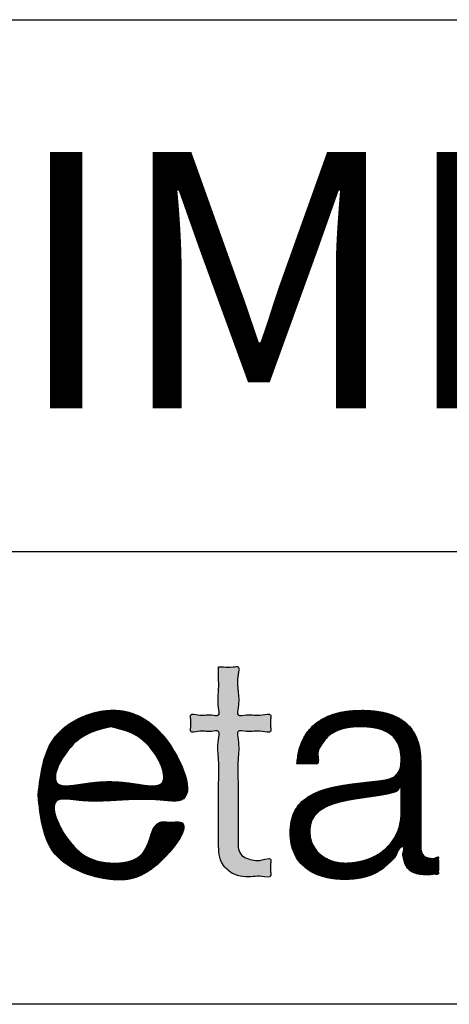
# Model space of a CAD drawing. Units: millimetres. Extents: x 0 to 287, y 17 to 217.
# Drawn here: x 248 to 259, y 192 to 217 of the extents above; entities that cross this region are included whole.
import ezdxf

# ---------------------------------------------------------------- set-up
doc = ezdxf.new("R2010")
doc.units = ezdxf.units.MM
doc.layers.add('1', color=7, linetype='Continuous')
doc.layers.add('Laag_1', color=7, linetype='Continuous')
doc.styles.add('CONVERTER_13', font='simplex.shx', dxfattribs={"width": 0.95})
pattern_1 = [(45, (0, 0), (-0.003535533906, 0.003535533906), [])]

# ---------------------------------------------------------------- blocks, each defined once
blk = doc.blocks.new('metalfire_a4h_tf_ULTIME_D__215')
at = {"layer": '1', "linetype": 'Continuous'}
h = blk.add_hatch(dxfattribs=at)
h.set_pattern_fill('_USER', color=2, scale=0.005, angle=45, pattern_type=0)
h.set_pattern_definition(pattern_1)
edge = h.paths.add_edge_path()
edge.add_spline(control_points=[(248.1, 196.864), (248.154, 196.303), (248.262, 195.192), (249.898, 194.604), (251.049, 194.787), (252.101, 196.248), (251.449, 196.158), (250.968, 196.242), (250.943, 195.208), (249.785, 195.057), (248.893, 195.418), (248.243, 196.863), (249.338, 196.675), (250.15, 196.735), (250.991, 196.772), (252.222, 196.602), (251.394, 198.61), (249.99, 199.239), (248.283, 198.488), (248.161, 197.404), (248.1, 196.864)], knot_values=[0, 0, 0, 0, 1.566981, 3.104855, 4.355368, 5.57282, 5.82035, 6.06788, 6.930888, 7.82649, 8.97555, 10.089497, 10.577032, 11.649609, 12.722185, 13.20972, 14.824604, 16.389346, 17.941009, 19.476288, 19.476288, 19.476288, 19.476288], degree=3, periodic=0)
edge = h.paths.add_edge_path(flags=16)
edge.add_spline(control_points=[(249.931, 198.593), (250.255, 198.52), (250.913, 198.371), (251.572, 196.954), (250.233, 197.219), (249.585, 197.217), (248.233, 196.957), (248.952, 198.366), (249.608, 198.518), (249.931, 198.593)], knot_values=[0, 0, 0, 0, 1.033099, 2.097467, 2.777975, 4.041777, 4.722285, 5.797108, 6.839123, 6.839123, 6.839123, 6.839123], degree=3, periodic=0)
h = blk.add_hatch(dxfattribs=at)
h.set_pattern_fill('_USER', color=2, scale=0.005, angle=45, pattern_type=0)
h.set_pattern_definition(pattern_1)
edge = h.paths.add_edge_path()
edge.add_spline(control_points=[(254.661, 197.65), (254.67, 197.65), (254.703, 197.65), (254.768, 197.65), (254.859, 197.65), (254.958, 197.65), (255.05, 197.65), (255.113, 197.651), (255.24, 197.644), (255.148, 197.934), (255.268, 198.118), (255.388, 198.306), (255.559, 198.438), (255.761, 198.531), (255.993, 198.583), (256.237, 198.597), (256.48, 198.587), (256.704, 198.552), (256.905, 198.485), (257.077, 198.376), (257.208, 198.217), (257.288, 198.005), (257.308, 197.782), (257.294, 197.582), (257.239, 197.43), (257.139, 197.326), (257.006, 197.264), (256.845, 197.229), (256.631, 197.207), (256.375, 197.177), (256.088, 197.144), (255.809, 197.104), (255.543, 197.052), (255.295, 196.984), (255.069, 196.893), (254.87, 196.773), (254.704, 196.618), (254.579, 196.42), (254.503, 196.177), (254.48, 195.904), (254.504, 195.628), (254.583, 195.376), (254.711, 195.166), (254.881, 194.998), (255.086, 194.87), (255.319, 194.781), (255.577, 194.729), (255.86, 194.713), (256.145, 194.728), (256.416, 194.78), (256.647, 194.87), (256.848, 194.991), (257.018, 195.156), (257.196, 195.305), (257.241, 195.546), (257.333, 195.544), (257.397, 195.546), (257.321, 195.356), (257.368, 195.231), (257.403, 195.09), (257.478, 194.978), (257.59, 194.893), (257.744, 194.844), (257.896, 194.836), (258.037, 194.835), (258.129, 194.858), (258.25, 194.835), (258.243, 194.904), (258.246, 194.957), (258.245, 195.034), (258.245, 195.117), (258.246, 195.196), (258.243, 195.246), (258.25, 195.311), (258.159, 195.244), (258.074, 195.255), (257.963, 195.259), (257.861, 195.322), (257.804, 195.427), (257.797, 195.517), (257.797, 195.596), (257.797, 195.67), (257.797, 195.787), (257.797, 195.938), (257.797, 196.116), (257.797, 196.313), (257.797, 196.522), (257.797, 196.734), (257.797, 196.943), (257.797, 197.14), (257.797, 197.318), (257.797, 197.469), (257.797, 197.586), (257.797, 197.661), (257.797, 197.797), (257.785, 197.994), (257.722, 198.253), (257.62, 198.468), (257.485, 198.64), (257.322, 198.772), (257.14, 198.87), (256.942, 198.939), (256.733, 198.982), (256.52, 199.005), (256.263, 199.013), (255.974, 198.998), (255.665, 198.941), (255.388, 198.841), (255.148, 198.696), (254.948, 198.503), (254.797, 198.262), (254.694, 197.972), (254.673, 197.761), (254.661, 197.65)], knot_values=[0, 0, 0, 0, 0.027404, 0.098078, 0.194713, 0.300003, 0.396638, 0.467312, 0.494716, 0.75697, 0.987467, 1.200393, 1.409979, 1.628012, 1.86239, 2.117319, 2.361841, 2.588639, 2.797431, 2.993377, 3.189368, 3.405379, 3.663439, 3.855229, 4.004539, 4.136575, 4.276195, 4.438394, 4.628804, 4.922335, 5.212809, 5.495822, 5.76747, 6.024877, 6.266974, 6.495652, 6.717178, 6.943109, 7.189327, 7.473141, 7.760018, 8.016946, 8.25649, 8.490397, 8.728071, 8.975796, 9.236917, 9.512502, 9.823634, 10.092927, 10.334693, 10.563758, 10.79366, 11.035073, 11.29551, 11.303262, 11.311013, 11.481384, 11.634915, 11.772736, 11.900994, 12.032771, 12.185853, 12.377226, 12.494091, 12.593957, 12.701811, 12.724874, 12.784351, 12.865677, 12.954285, 13.035611, 13.095088, 13.118151, 13.200489, 13.279958, 13.409256, 13.516133, 13.624153, 13.755037, 13.782468, 13.859657, 13.97895, 14.132691, 14.313225, 14.512897, 14.724052, 14.939034, 15.150189, 15.349861, 15.530395, 15.684136, 15.803429, 15.880618, 15.908049, 16.210926, 16.472145, 16.703623, 16.91714, 17.122863, 17.328026, 17.536503, 17.74921, 17.964844, 18.18056, 18.518084, 18.830451, 19.121204, 19.396794, 19.667053, 19.944782, 20.244199, 20.579022, 20.579022, 20.579022, 20.579022], degree=3, periodic=0)
edge = h.paths.add_edge_path(flags=16)
edge.add_spline(control_points=[(254.984, 195.937), (254.989, 196.009), (254.998, 196.146), (255.091, 196.327), (255.23, 196.466), (255.408, 196.571), (255.616, 196.649), (255.847, 196.708), (256.094, 196.755), (256.351, 196.793), (256.611, 196.829), (256.822, 196.864), (256.987, 196.892), (257.101, 196.928), (257.22, 196.953), (257.254, 197.055), (257.294, 197.052), (257.31, 197.054), (257.293, 197), (257.307, 196.946), (257.3, 196.842), (257.302, 196.731), (257.302, 196.617), (257.302, 196.519), (257.302, 196.451), (257.302, 196.322), (257.284, 196.129), (257.198, 195.873), (257.063, 195.651), (256.885, 195.467), (256.672, 195.32), (256.43, 195.214), (256.165, 195.15), (255.914, 195.128), (255.689, 195.147), (255.501, 195.201), (255.331, 195.288), (255.186, 195.408), (255.073, 195.559), (254.997, 195.739), (254.988, 195.869), (254.984, 195.937)], knot_values=[0, 0, 0, 0, 0.215176, 0.406737, 0.59667, 0.79937, 1.020516, 1.259744, 1.513283, 1.775603, 2.040352, 2.300969, 2.415436, 2.541923, 2.662047, 2.766087, 2.774183, 2.782279, 2.809976, 2.882994, 2.986227, 3.104568, 3.222908, 3.326141, 3.39916, 3.426856, 3.71088, 3.975772, 4.230856, 4.483654, 4.739565, 5.002026, 5.273002, 5.553566, 5.752851, 5.947229, 6.136749, 6.322414, 6.507084, 6.69624, 6.898182, 6.898182, 6.898182, 6.898182], degree=3, periodic=0)
at = {"layer": 'Laag_1', "linetype": 'Continuous'}
blk.add_hatch(color=2, dxfattribs=at).paths.add_polyline_path([(252.673, 200.11), (252.673, 200.104), (252.673, 200.089), (252.673, 200.065), (252.673, 200.032), (252.673, 199.992), (252.673, 199.945), (252.673, 199.892), (252.673, 199.835), (252.673, 199.773), (252.673, 199.708), (252.673, 199.64), (252.673, 199.571), (252.673, 199.501), (252.673, 199.431), (252.673, 199.361), (252.673, 199.294), (252.673, 199.228), (252.673, 199.167), (252.673, 199.109), (252.673, 199.056), (252.673, 199.01), (252.673, 198.969), (252.673, 198.937), (252.673, 198.912), (252.673, 198.897), (252.673, 198.892), (252.668, 198.892), (252.653, 198.892), (252.63, 198.892), (252.6, 198.892), (252.563, 198.892), (252.52, 198.892), (252.474, 198.892), (252.424, 198.892), (252.372, 198.892), (252.319, 198.892), (252.267, 198.892), (252.215, 198.892), (252.165, 198.892), (252.119, 198.892), (252.076, 198.892), (252.039, 198.892), (252.009, 198.892), (251.986, 198.892), (251.971, 198.892), (251.966, 198.892), (251.966, 198.886), (251.966, 198.871), (251.966, 198.848), (251.966, 198.819), (251.966, 198.784), (251.966, 198.745), (251.966, 198.704), (251.966, 198.663), (251.966, 198.622), (251.966, 198.583), (251.966, 198.548), (251.966, 198.518), (251.966, 198.495), (251.966, 198.48), (251.966, 198.475), (251.971, 198.475), (251.986, 198.475), (252.009, 198.475), (252.039, 198.475), (252.076, 198.475), (252.119, 198.475), (252.165, 198.475), (252.215, 198.475), (252.267, 198.475), (252.319, 198.475), (252.372, 198.475), (252.424, 198.475), (252.474, 198.475), (252.52, 198.475), (252.563, 198.475), (252.6, 198.475), (252.63, 198.475), (252.653, 198.475), (252.668, 198.475), (252.673, 198.475), (252.673, 198.47), (252.673, 198.454), (252.673, 198.428), (252.673, 198.393), (252.673, 198.35), (252.673, 198.298), (252.673, 198.239), (252.673, 198.173), (252.673, 198.1), (252.673, 198.021), (252.673, 197.937), (252.673, 197.849), (252.673, 197.756), (252.673, 197.659), (252.673, 197.559), (252.673, 197.457), (252.673, 197.353), (252.673, 197.248), (252.673, 197.141), (252.673, 197.035), (252.673, 196.928), (252.673, 196.823), (252.673, 196.718), (252.673, 196.616), (252.673, 196.517), (252.673, 196.42), (252.673, 196.327), (252.673, 196.238), (252.673, 196.155), (252.673, 196.076), (252.673, 196.003), (252.673, 195.937), (252.673, 195.878), (252.673, 195.826), (252.673, 195.782), (252.673, 195.748), (252.673, 195.722), (252.673, 195.706), (252.673, 195.701), (252.674, 195.577), (252.682, 195.463), (252.695, 195.36), (252.714, 195.267), (252.741, 195.183), (252.774, 195.108), (252.815, 195.043), (252.863, 194.986), (252.919, 194.936), (252.983, 194.895), (253.055, 194.861), (253.136, 194.834), (253.226, 194.814), (253.326, 194.8), (253.435, 194.792), (253.553, 194.789), (253.701, 194.793), (253.846, 194.801), (253.993, 194.805), (253.993, 194.81), (253.993, 194.825), (253.993, 194.849), (253.993, 194.879), (253.993, 194.915), (253.993, 194.954), (253.993, 194.996), (253.993, 195.038), (253.993, 195.08), (253.993, 195.119), (253.993, 195.155), (253.993, 195.185), (253.993, 195.209), (253.993, 195.224), (253.993, 195.229), (253.852, 195.216), (253.71, 195.208), (253.569, 195.206), (253.493, 195.214), (253.427, 195.228), (253.37, 195.248), (253.322, 195.273), (253.282, 195.304), (253.25, 195.341), (253.224, 195.383), (253.204, 195.43), (253.189, 195.482), (253.179, 195.539), (253.173, 195.601), (253.169, 195.668), (253.168, 195.741), (253.168, 195.746), (253.168, 195.761), (253.168, 195.787), (253.168, 195.821), (253.168, 195.864), (253.168, 195.915), (253.168, 195.973), (253.168, 196.038), (253.168, 196.11), (253.168, 196.188), (253.168, 196.27), (253.168, 196.358), (253.168, 196.449), (253.168, 196.545), (253.168, 196.643), (253.168, 196.744), (253.168, 196.846), (253.168, 196.95), (253.168, 197.055), (253.168, 197.16), (253.168, 197.265), (253.168, 197.369), (253.168, 197.472), (253.168, 197.573), (253.168, 197.671), (253.168, 197.766), (253.168, 197.858), (253.168, 197.945), (253.168, 198.028), (253.168, 198.105), (253.168, 198.177), (253.168, 198.242), (253.168, 198.301), (253.168, 198.352), (253.168, 198.395), (253.168, 198.429), (253.168, 198.454), (253.168, 198.47), (253.168, 198.475), (253.174, 198.475), (253.189, 198.475), (253.214, 198.475), (253.247, 198.475), (253.286, 198.475), (253.332, 198.475), (253.382, 198.475), (253.436, 198.475), (253.493, 198.475), (253.551, 198.475), (253.61, 198.475), (253.669, 198.475), (253.725, 198.475), (253.779, 198.475), (253.83, 198.475), (253.875, 198.475), (253.915, 198.475), (253.948, 198.475), (253.972, 198.475), (253.988, 198.475), (253.993, 198.475), (253.993, 198.48), (253.993, 198.495), (253.993, 198.518), (253.993, 198.548), (253.993, 198.583), (253.993, 198.622), (253.993, 198.663), (253.993, 198.704), (253.993, 198.745), (253.993, 198.784), (253.993, 198.819), (253.993, 198.848), (253.993, 198.871), (253.993, 198.886), (253.993, 198.892), (253.988, 198.892), (253.972, 198.892), (253.948, 198.892), (253.915, 198.892), (253.875, 198.892), (253.83, 198.892), (253.779, 198.892), (253.725, 198.892), (253.669, 198.892), (253.61, 198.892), (253.551, 198.892), (253.493, 198.892), (253.436, 198.892), (253.382, 198.892), (253.332, 198.892), (253.286, 198.892), (253.247, 198.892), (253.214, 198.892), (253.189, 198.892), (253.174, 198.892), (253.168, 198.892), (253.168, 198.897), (253.168, 198.912), (253.168, 198.937), (253.168, 198.969), (253.168, 199.01), (253.168, 199.056), (253.168, 199.109), (253.168, 199.167), (253.168, 199.228), (253.168, 199.294), (253.168, 199.361), (253.168, 199.431), (253.168, 199.501), (253.168, 199.571), (253.168, 199.64), (253.168, 199.708), (253.168, 199.773), (253.168, 199.835), (253.168, 199.892), (253.168, 199.945), (253.168, 199.992), (253.168, 200.032), (253.168, 200.065), (253.168, 200.089), (253.168, 200.104), (253.168, 200.11), (253.163, 200.11), (253.149, 200.11), (253.127, 200.11), (253.099, 200.11), (253.065, 200.11), (253.027, 200.11), (252.986, 200.11), (252.942, 200.11), (252.899, 200.11), (252.856, 200.11), (252.815, 200.11), (252.776, 200.11), (252.742, 200.11), (252.714, 200.11), (252.692, 200.11), (252.678, 200.11)])
at = {"layer": '1', "color": 7, "linetype": 'Continuous'}
for p, q in [((0, 216.534), (287, 216.534)), ((225, 203.037), (287, 203.037)), ((287, 191.55), (225, 191.55))]:
    blk.add_line(p, q, dxfattribs=at)
at = {"layer": 'Laag_1', "color": 2, "linetype": 'Continuous'}
for points in [[(252.673, 200.11), (252.673, 199.919), (252.673, 199.501), (252.673, 199.082), (252.673, 198.892), (252.49, 198.892), (252.149, 198.892), (251.966, 198.892), (251.966, 198.784), (251.966, 198.583), (251.966, 198.475), (252.149, 198.475), (252.49, 198.475), (252.673, 198.475), (252.673, 198.269), (252.673, 197.756), (252.673, 197.088), (252.673, 196.42), (252.673, 195.906), (252.673, 195.701), (252.751, 195.157), (253.03, 194.872), (253.553, 194.789), (253.774, 194.797), (253.993, 194.805), (253.993, 194.915), (253.993, 195.119), (253.993, 195.229), (253.781, 195.212), (253.569, 195.206), (253.236, 195.361), (253.168, 195.741), (253.168, 195.943), (253.168, 196.449), (253.168, 197.108), (253.168, 197.766), (253.168, 198.272), (253.168, 198.475), (253.382, 198.475), (253.779, 198.475), (253.993, 198.475), (253.993, 198.583), (253.993, 198.784), (253.993, 198.892), (253.779, 198.892), (253.382, 198.892), (253.168, 198.892), (253.168, 199.082), (253.168, 199.501), (253.168, 199.919), (253.168, 200.11), (253.04, 200.11), (252.801, 200.11), (252.673, 200.11)], [(248.1, 196.864), (248.533, 195.358), (249.931, 194.719), (251.122, 195.101), (251.7, 196.172), (251.452, 196.172), (251.204, 196.172), (250.78, 195.421), (249.931, 195.135), (248.91, 195.662), (248.596, 196.73), (249.083, 196.73), (250.156, 196.73), (251.228, 196.73), (251.716, 196.73), (251.324, 198.297), (249.931, 199.009), (248.533, 198.338), (248.1, 196.864)], [(254.661, 197.65), (254.689, 197.65), (254.759, 197.65), (254.856, 197.65), (254.961, 197.65), (255.058, 197.65), (255.129, 197.65), (255.156, 197.65), (255.191, 197.91), (255.273, 198.126), (255.398, 198.298), (255.561, 198.43), (255.758, 198.522), (255.987, 198.575), (256.241, 198.593), (256.485, 198.582), (256.709, 198.545), (256.906, 198.475), (257.07, 198.368), (257.195, 198.217), (257.274, 198.016), (257.302, 197.76), (257.283, 197.569), (257.228, 197.43), (257.137, 197.334), (257.012, 197.272), (256.854, 197.234), (256.665, 197.21), (256.374, 197.177), (256.085, 197.142), (255.805, 197.101), (255.539, 197.048), (255.291, 196.978), (255.067, 196.885), (254.873, 196.765), (254.712, 196.613), (254.591, 196.422), (254.515, 196.188), (254.488, 195.905), (254.516, 195.62), (254.595, 195.375), (254.72, 195.171), (254.885, 195.005), (255.086, 194.879), (255.317, 194.789), (255.573, 194.736), (255.848, 194.719), (256.158, 194.737), (256.422, 194.79), (256.648, 194.878), (256.843, 194.998), (257.015, 195.15), (257.173, 195.332), (257.325, 195.544), (257.333, 195.544), (257.341, 195.544), (257.347, 195.373), (257.368, 195.221), (257.411, 195.09), (257.482, 194.984), (257.587, 194.904), (257.732, 194.854), (257.922, 194.836), (258.039, 194.839), (258.139, 194.849), (258.245, 194.868), (258.245, 194.891), (258.245, 194.95), (258.245, 195.032), (258.245, 195.12), (258.245, 195.202), (258.245, 195.261), (258.245, 195.284), (258.166, 195.26), (258.087, 195.253), (257.959, 195.272), (257.869, 195.328), (257.815, 195.422), (257.797, 195.552), (257.797, 195.579), (257.797, 195.656), (257.797, 195.776), (257.797, 195.929), (257.797, 196.11), (257.797, 196.31), (257.797, 196.521), (257.797, 196.736), (257.797, 196.947), (257.797, 197.147), (257.797, 197.327), (257.797, 197.481), (257.797, 197.6), (257.797, 197.677), (257.797, 197.705), (257.775, 198.007), (257.71, 198.26), (257.61, 198.468), (257.477, 198.636), (257.319, 198.767), (257.138, 198.865), (256.942, 198.934), (256.734, 198.979), (256.52, 199.003), (256.304, 199.01), (255.967, 198.99), (255.66, 198.931), (255.388, 198.83), (255.152, 198.686), (254.959, 198.498), (254.81, 198.264), (254.709, 197.981), (254.661, 197.65)], [(249.931, 198.593), (250.864, 198.15), (251.22, 197.147), (250.54, 197.147), (249.276, 197.147), (248.596, 197.147), (248.989, 198.147), (249.931, 198.593)], [(254.984, 195.937), (255.014, 196.15), (255.099, 196.321), (255.232, 196.457), (255.405, 196.562), (255.611, 196.643), (255.842, 196.705), (256.091, 196.753), (256.351, 196.793), (256.613, 196.831), (256.87, 196.872), (256.982, 196.894), (257.104, 196.927), (257.213, 196.978), (257.286, 197.052), (257.294, 197.052), (257.302, 197.052), (257.302, 197.025), (257.302, 196.952), (257.302, 196.848), (257.302, 196.73), (257.302, 196.612), (257.302, 196.509), (257.302, 196.436), (257.302, 196.408), (257.272, 196.125), (257.188, 195.874), (257.055, 195.656), (256.88, 195.474), (256.67, 195.329), (256.43, 195.222), (256.167, 195.157), (255.887, 195.135), (255.689, 195.153), (255.502, 195.207), (255.334, 195.295), (255.191, 195.413), (255.08, 195.561), (255.009, 195.737), (254.984, 195.937)]]:
    blk.add_spline(points, degree=3, dxfattribs=at)
at = {"layer": '1', "color": 7, "insert": (250.8, 209.084), "char_height": 6.5, "attachment_point": 5, "line_spacing_factor": 1.320528, "style": 'CONVERTER_13'}
blk.add_mtext('ULTIME D', dxfattribs=at)
blk = doc.blocks.new('1__217')
blk.add_blockref('metalfire_a4h_tf_ULTIME_D__215', (0, 0))
blk = doc.blocks.new('metalfire_a4h_tf_ULTIME_D__218')
at = {"layer": '1'}
blk.add_blockref('1__217', (0, 0), dxfattribs=at)

msp = doc.modelspace()

# ---------------------------------------------------------------- block references
msp.add_blockref('metalfire_a4h_tf_ULTIME_D__218', (0, 0))

doc.saveas('drawing.dxf')
